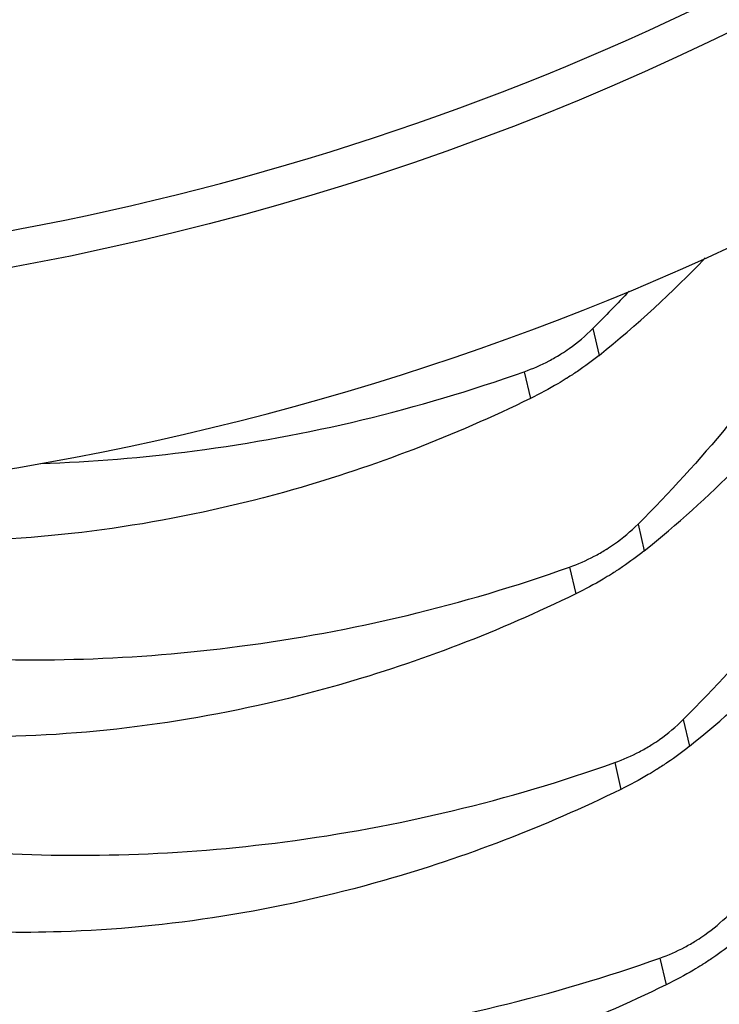
# Model space of a CAD drawing. Units: millimetres. Extents: x 33804 to 40104, y 41450 to 45905.
# Drawn here: x 38967 to 38972, y 42433 to 42440 of the extents above; entities that cross this region are included whole.
import ezdxf

# ---------------------------------------------------------------- set-up
doc = ezdxf.new("R2010")
doc.units = ezdxf.units.MM
doc.layers.add('Visible', color=7, linetype='Continuous', lineweight=35, true_color=0x22346e)

msp = doc.modelspace()

# ---------------------------------------------------------------- linework, layer by layer
at = {"layer": 'Visible', "color": 159, "lineweight": 25, "true_color": 0x22346e, "extrusion": (-0.5265611751766999, 0.6253931804353431, -0.5758617009851403)}
for p, q in [((38970.91922892744, 42437.91158157256, -30.97431002375646), (38970.96516023696, 42437.71301608814, -31.23196442375647)), ((38970.40986865459, 42437.59177269271, -30.85588442375646), (38970.45581349093, 42437.39320604777, -31.11353882375644)), ((38971.25480805922, 42436.46092436967, -32.85660122375647), (38971.3007393688, 42436.26235888525, -33.11424602375645)), ((38970.74545513009, 42436.14112167294, -32.73816602375645), (38970.79139262272, 42435.94254884488, -32.99582042375646)), ((38971.59039453472, 42435.01027334989, -34.73888282375644), (38971.63632584424, 42434.81170786548, -34.99652762375644)), ((38971.08104160553, 42434.69047065316, -34.62044762375643), (38971.12697909816, 42434.4918978251, -34.87810202375648)), ((38971.41662073732, 42433.23981345027, -36.50273882375645), (38971.46255823001, 42433.04124062221, -36.76038362375643))]:
    msp.add_line(p, q, dxfattribs=at)
at = {"layer": 'Visible', "color": 159, "lineweight": 25, "true_color": 0x22346e, "extrusion": (-0.1398266977795804, 0.6044389987410062, 0.7842843817066791)}
for centre, radius, start, end in [((-47529.79317294929, -25564.62757885059, 20191.89743068561), 16.12800000000003, 332.1873660002764, 207.812633997634), ((-47529.79317294935, -25564.62757885064, 20189.33231068555), 16.32000000000009, 359.9999999991367, 179.9999999991366)]:
    msp.add_arc(centre, radius, start, end, dxfattribs=at)
at = {"layer": 'Visible', "color": 159, "lineweight": 25, "true_color": 0x22346e, "extrusion": (0.1398266977795802, -0.6044389987410062, -0.7842843817066791)}
msp.add_arc((47529.79317295065, -25564.62757885075, -20191.70543068551), 16.32000000000009, 8.63370965825966e-10, 180.0000000008634, dxfattribs=at)
at = {"layer": 'Visible', "color": 159, "lineweight": 25, "true_color": 0x22346e}
for points, knots in [([(38971.63632631421, 42434.81170748352, -34.9965275243715), (38972.12506915533, 42435.2044818139, -35.25081451365445), (38972.55708118799, 42435.64137264281, -35.53957130445679), (38973.36386644779, 42436.68221468587, -36.23789594378513), (38973.70495859763, 42437.29662830731, -36.65638085275464), (38974.10776306959, 42438.41456564547, -37.42762667249816), (38974.21829495599, 42438.90275235043, -37.7685977320366), (38974.27826452759, 42439.53801565569, -38.21043726862744), (38974.28637633813, 42439.679160643, -38.30854859548312), (38974.28930641644, 42439.82040391697, -38.40668448255065)], [-0.7665760430284935, -0.7665760430284935, -0.7665760430284935, -0.7665760430284935, -0.6604697822224735, -0.6604697822224735, -0.5328174767001084, -0.5328174767001084, -0.4383116323925353, -0.4383116323925353, -0.4113879605410599, -0.4113879605410599, -0.4113879605410599, -0.4113879605410599]), ([(38974.07559396073, 42439.68399120527, -37.05165300475973), (38974.02025922263, 42439.29643646413, -36.8069346731242), (38973.92948044607, 42438.90772126895, -36.5729229272013), (38973.5822330653, 42437.83324190672, -35.96336309278166), (38973.25432094265, 42437.15895701395, -35.62107794225639), (38972.47816491078, 42435.98490416416, -35.0946376012017), (38972.0617928702, 42435.4786279411, -34.89528684193692), (38971.59039130682, 42435.01027406878, -34.73887923916089)], [-0.3071952924204581, -0.3071952924204581, -0.3071952924204581, -0.3071952924204581, -0.2348006877227415, -0.2348006877227415, -0.1066681700935333, -0.1066681700935333, -1.0000000361e-06, -1.0000000361e-06, -1.0000000361e-06, -1.0000000361e-06]), ([(38971.30074223955, 42436.26236108051, -33.11424500827025), (38971.78948508055, 42436.65513541079, -33.36853199749643), (38972.22149711309, 42437.09202623959, -33.65728878822893), (38973.02828237289, 42438.13286828253, -34.35561342746558), (38973.36937452285, 42438.74728190399, -34.77409833644819), (38973.60164137944, 42439.39191176659, -35.21881743638268), (38973.60245498884, 42439.39417394947, -35.22037817214778), (38973.60326722203, 42439.39643641708, -35.2219391982759)], [-0.7665760431305177, -0.7665760431305177, -0.7665760431305177, -0.7665760431305177, -0.6604697823204749, -0.6604697823204749, -0.5328174767599434, -0.5328174767599434, -0.5323679891759932, -0.5323679891759932, -0.5323679891759932, -0.5323679891759932]), ([(38973.14289189604, 42439.13371520601, -34.01587660895792), (38972.96170769204, 42438.73667268042, -33.80967373110511), (38972.74509295131, 42438.34694804239, -33.62101863887992), (38972.14258082552, 42437.43555774826, -33.21235508003201), (38971.72620878954, 42436.9292815321, -33.01300432385369), (38971.25480723209, 42436.46092766575, -32.85659672306838)], [-0.1822706114177456, -0.1822706114177456, -0.1822706114177456, -0.1822706114177456, -0.1066681687338004, -0.1066681687338004, -1.0000000356e-06, -1.0000000356e-06, -1.0000000356e-06, -1.0000000356e-06]), ([(38970.4098734037, 42437.5917725117, -30.85588717343676), (38970.47333530654, 42437.61434166565, -30.86586278712102), (38970.53489508698, 42437.64136264087, -30.87696789689407), (38970.62268272144, 42437.68774710912, -30.89499788824659), (38970.65065611506, 42437.70380677483, -30.90110029030807), (38970.67899858856, 42437.72142857449, -30.90765922228643), (38970.67998955472, 42437.72204645546, -30.90788903667462), (38970.68132261993, 42437.72288000095, -30.90819884434936), (38970.68166545589, 42437.72309458166, -30.90827857888843), (38970.682233609, 42437.72345053728, -30.90841081341682), (38970.6824589833, 42437.72359182844, -30.90846329341629), (38970.6828996664, 42437.72386827878, -30.90856595920962), (38970.68311465779, 42437.72400323106, -30.90861606863227), (38970.68362215281, 42437.72432198778, -30.90873440720942), (38970.68391444636, 42437.72450573113, -30.9088026067916), (38970.68487316641, 42437.7251089139, -30.9090264387622), (38970.6855392858, 42437.72552880875, -30.90918217626503), (38970.705603243, 42437.73820053376, -30.91387969223328), (38970.72467052264, 42437.75092530953, -30.91852989325311), (38970.80624552121, 42437.80838158142, -30.93924405323091), (38970.86500204602, 42437.85771070004, -30.95632403767422), (38970.91922315749, 42437.91158126272, -30.97431420697143)], [1.0000001807e-06, 1.0000001807e-06, 1.0000001807e-06, 1.0000001807e-06, 0.0106401175305327, 0.0106401175305327, 0.0157686023637023, 0.0157686023637023, 0.0159545736687219, 0.0159545736687219, 0.0160189858563033, 0.0160189858563033, 0.0160613499071483, 0.0160613499071483, 0.0161018379473093, 0.0161018379473093, 0.0161568627955926, 0.0161568627955926, 0.0162823662869769, 0.0162823662869769, 0.0199392935350208, 0.0199392935350208, 0.0322160620575261, 0.0322160620575261, 0.0322160620575261, 0.0322160620575261]), ([(38970.96515816488, 42437.71301467749, -31.23196249217767), (38970.91419831172, 42437.67206119365, -31.20544869677441), (38970.86026883507, 42437.63228824773, -31.18320902214226), (38970.77940312357, 42437.5774899469, -31.15774419670092), (38970.75460225515, 42437.56128287607, -31.15091062100878), (38970.72842141686, 42437.54478269388, -31.14469023254541), (38970.72745435164, 42437.54417405884, -31.14446184709713), (38970.72614718394, 42437.54335251923, -31.14415500827062), (38970.72580759952, 42437.54313919851, -31.14407546569022), (38970.72524330756, 42437.54278489363, -31.14394357106544), (38970.72501864095, 42437.54264387654, -31.14389113298429), (38970.72458065362, 42437.54236905263, -31.14378904983795), (38970.72436768821, 42437.54223546395, -31.1437394803278), (38970.72386161404, 42437.54191811049, -31.14362184681708), (38970.72356865989, 42437.54173447882, -31.14355387845757), (38970.72260612427, 42437.54113138677, -31.1433309769306), (38970.721936318, 42437.54071210881, -31.1431765269318), (38970.70096311715, 42437.52759604129, -31.13836104617558), (38970.68040967811, 42437.51510919036, -31.13424913776151), (38970.59359343289, 42437.46387051367, -31.11937868981808), (38970.52544159695, 42437.42724487646, -31.11367281003517), (38970.45580841115, 42437.39320592646, -31.11353545863862)], [1.0000001822e-06, 1.0000001822e-06, 1.0000001822e-06, 1.0000001822e-06, 0.0110241906326205, 0.0110241906326205, 0.015774259697316, 0.015774259697316, 0.0159563309537966, 0.0159563309537966, 0.0160202124885935, 0.0160202124885935, 0.0160624610672482, 0.0160624610672482, 0.0161025644176478, 0.0161025644176478, 0.0161576664372501, 0.0161576664372501, 0.0162835751102262, 0.0162835751102262, 0.0200985238114552, 0.0200985238114552, 0.0322183054593433, 0.0322183054593433, 0.0322183054593433, 0.0322183054593433]), ([(38966.81852524573, 42436.9105982784, -30.86309876186027), (38967.19779453272, 42436.92323946614, -30.80514169598217), (38967.57915086896, 42436.95452063488, -30.76481734443122), (38968.79672286534, 42437.11382220116, -30.69354551726906), (38969.62211537638, 42437.31161967194, -30.73205903128732), (38970.4098734037, 42437.5917725117, -30.85588717343676)], [0.5736013270838173, 0.5736013270838173, 0.5736013270838173, 0.5736013270838173, 0.633932403475455, 0.633932403475455, 0.7664438233243838, 0.7664438233243838, 0.7664438233243838, 0.7664438233243838]), ([(38970.45580841115, 42437.39320592646, -31.11353545863862), (38969.888378075, 42437.1158276553, -31.1124162021796), (38969.29813340344, 42436.88882192883, -31.15086033767915), (38967.90343162316, 42436.49104426905, -31.32883233255461), (38967.09648280157, 42436.36212893567, -31.49542692773439), (38965.6999438878, 42436.31731318744, -31.89052216227182), (38965.11188832708, 42436.35704063907, -32.09059412206884), (38964.31755563783, 42436.49082072297, -32.41340023423589), (38964.09535401632, 42436.53763952346, -32.50979972770919), (38963.86166587254, 42436.59715595684, -32.61779016108093), (38963.84608601002, 42436.60117389705, -32.62502198105693), (38963.83052817118, 42436.60523625185, -32.63227576721155)], [1.0000000357e-06, 1.0000000357e-06, 1.0000000357e-06, 1.0000000357e-06, 0.0986883302678966, 0.0986883302678966, 0.2283209905182948, 0.2283209905182948, 0.325596269531132, 0.325596269531132, 0.3642088543793708, 0.3642088543793708, 0.3669711567224043, 0.3669711567224043, 0.3669711567224043, 0.3669711567224043]), ([(38971.12697656048, 42434.49189873249, -34.87810049083245), (38970.55954622434, 42434.21452046134, -34.87698123436903), (38969.96930155277, 42433.98751473487, -34.91542536987299), (38968.57459977249, 42433.5897370751, -35.0933973647484), (38967.7676509509, 42433.46082174173, -35.25999195993253), (38966.37111203713, 42433.41600599347, -35.65508719445688), (38965.78305647642, 42433.4557334451, -35.85515915426267), (38964.98872378716, 42433.58951352901, -36.17796526642532), (38964.76652216571, 42433.63633232952, -36.27436475989856), (38964.45816922703, 42433.71486462828, -36.41685879890032), (38964.3686327289, 42433.7393421692, -36.45931121736253), (38964.26840681329, 42433.76865117167, -36.50805501316253), (38964.25695628978, 42433.77202807794, -36.51364206735784), (38964.23981192001, 42433.77712687941, -36.52203467453846), (38964.23411252481, 42433.77882900029, -36.5248292237044), (38964.22390932011, 42433.78188887833, -36.5298402210702), (38964.21940429191, 42433.78324435263, -36.53205557568481), (38964.20986800783, 42433.78612304966, -36.53675108631768), (38964.20483726778, 42433.78764722631, -36.53923169870876), (38964.19146133398, 42433.79171456336, -36.54583671962509), (38964.18312068286, 42433.79426611524, -36.54996513979462), (38964.14454748508, 42433.8061373985, -36.56910340564981), (38964.11440241328, 42433.8156171736, -36.58418947345535), (38963.8954005811, 42433.88596719487, -36.69473463887738), (38963.71034001399, 42433.95347046694, -36.79329547481947), (38963.07194056662, 42434.21547962786, -37.15180846376796), (38962.64345810973, 42434.44549472206, -37.42680585710231), (38961.69759105824, 42435.09297951117, -38.12184635392668), (38961.2192260657, 42435.54617717909, -38.5508692661232), (38960.64333954276, 42436.29941116615, -39.2093967283964), (38960.4780710745, 42436.55497792245, -39.42498272817797), (38960.33450262921, 42436.82096001322, -39.64201157056272)], [1.0000000356e-06, 1.0000000356e-06, 1.0000000356e-06, 1.0000000356e-06, 0.0986883302678966, 0.0986883302678966, 0.2283209905182951, 0.2283209905182951, 0.3255962695311322, 0.3255962695311322, 0.36420885437937, 0.36420885437937, 0.3801906868793921, 0.3801906868793921, 0.3822542806446733, 0.3822542806446733, 0.3832839564146991, 0.3832839564146991, 0.3840986912901105, 0.3840986912901105, 0.3850093825150787, 0.3850093825150787, 0.3865213165492161, 0.3865213165492161, 0.3920076644532322, 0.3920076644532322, 0.4265069853620647, 0.4265069853620647, 0.5138483551760649, 0.5138483551760649, 0.6365379776602753, 0.6365379776602753, 0.6951214069665507, 0.6951214069665507, 0.6951214069665507, 0.6951214069665507]), ([(38960.49443703159, 42436.79683224593, -38.77408201681141), (38960.82051109351, 42436.34416418104, -38.24454067269438), (38961.23632489346, 42435.93026888186, -37.74292871928236), (38962.13784217535, 42435.27098178726, -36.89980460518609), (38962.59397478399, 42435.01135203255, -36.54829647995834), (38963.30015342319, 42434.70234335462, -36.1004491714736), (38963.5144612428, 42434.61893301446, -35.97528416716858), (38963.82491523525, 42434.51219372483, -35.80869934195692), (38963.9157098362, 42434.48258658872, -35.76166308876896), (38964.01895905318, 42434.4507077183, -35.71005164468414), (38964.03044368056, 42434.44718635428, -35.7043365800161), (38964.04764465822, 42434.44194896799, -35.69581541454872), (38964.05335426217, 42434.44021651944, -35.69299326627269), (38964.06357108863, 42434.43712725718, -35.68795460856973), (38964.0680769039, 42434.43576857815, -35.68573639392753), (38964.07760865541, 42434.43290229646, -35.6810522141085), (38964.08263514374, 42434.43139543225, -35.67858692689668), (38964.09597841589, 42434.4274076403, -35.67205552601708), (38964.10430010859, 42434.42493328491, -35.66799544865543), (38964.14248390225, 42434.41363786051, -35.64942689876379), (38964.17243702689, 42434.40493978638, -35.63503158084831), (38964.38904789844, 42434.34320615355, -35.53215698628523), (38964.57927413107, 42434.29521628886, -35.44835568005114), (38965.27332229665, 42434.14200326027, -35.16572269214711), (38965.79380679407, 42434.06671444802, -34.99694725704802), (38967.0823227065, 42433.97716120059, -34.67198941084975), (38967.85768150762, 42434.00184256203, -34.55236583784472), (38969.46789079471, 42434.21251495454, -34.458110539278), (38970.29328342041, 42434.41031244054, -34.49662404693122), (38971.08104155303, 42434.69046531774, -34.62045220562622)], [0.1037252978700262, 0.1037252978700262, 0.1037252978700262, 0.1037252978700262, 0.2240370019686487, 0.2240370019686487, 0.3224980710133358, 0.3224980710133358, 0.3634107823363079, 0.3634107823363079, 0.38005251658234, 0.38005251658234, 0.382132648922226, 0.382132648922226, 0.3831639185697909, 0.3831639185697909, 0.3839768166745334, 0.3839768166745334, 0.384882675179808, 0.384882675179808, 0.3863801434643102, 0.3863801434643102, 0.3917473918722374, 0.3917473918722374, 0.4250687256048788, 0.4250687256048788, 0.5112565003995555, 0.5112565003995555, 0.6336239391708122, 0.6336239391708122, 0.7659724669398532, 0.7659724669398532, 0.7659724669398532, 0.7659724669398532]), ([(38970.79139248581, 42435.94255232948, -32.99581797473992), (38970.22396214996, 42435.66517405844, -32.99469871827645), (38969.63371747863, 42435.43816833205, -33.03314285374553), (38968.23901569858, 42435.04039067223, -33.21111484851176), (38967.43206687694, 42434.91147533878, -33.37770944367412), (38966.03552796305, 42434.86665959043, -33.77280467818099), (38965.44747240221, 42434.90638704204, -33.97287663798674), (38964.65313971278, 42435.04016712592, -34.29568275020178), (38964.43093809122, 42435.08698592644, -34.39208224371878), (38964.12258515242, 42435.16551822525, -34.53457628277287), (38964.03304865424, 42435.18999576619, -34.57702870125257), (38963.93282273863, 42435.21930476864, -34.62577249706123), (38963.92137221512, 42435.22268167491, -34.63135955126094), (38963.90422784534, 42435.22778047638, -34.6397521584372), (38963.89852845008, 42435.22948259726, -34.64254670760755), (38963.88832524544, 42435.23254247531, -34.64755770496895), (38963.88382021725, 42435.23389794962, -34.64977305958791), (38963.87428393317, 42435.23677664664, -34.65446857022953), (38963.86925319312, 42435.23830082329, -34.65694918261187), (38963.85587725931, 42435.24236816035, -34.66355420353251), (38963.84753660826, 42435.24491971223, -34.667682623689), (38963.80896341041, 42435.25679099549, -34.68682088955292), (38963.77881833856, 42435.26627077058, -34.70190695734972), (38963.55981650649, 42435.33662079182, -34.81245212275434), (38963.3747559395, 42435.40412406388, -34.9110129586571), (38962.73635649213, 42435.66613322474, -35.26952594754884), (38962.30787403529, 42435.89614831891, -35.54452334086568), (38961.67248433994, 42436.33109862424, -36.01141936900717), (38961.44466628725, 42436.51118003875, -36.19369973602193), (38961.23229422732, 42436.70410534224, -36.37986463270398)], [1.0000000356e-06, 1.0000000356e-06, 1.0000000356e-06, 1.0000000356e-06, 0.0986883302246216, 0.0986883302246216, 0.2283209904830242, 0.2283209904830242, 0.3255962695076214, 0.3255962695076214, 0.3642088543737123, 0.3642088543737123, 0.3801906868789591, 0.3801906868789591, 0.3822542806442801, 0.3822542806442801, 0.3832839564139816, 0.3832839564139816, 0.3840986912891274, 0.3840986912891274, 0.3850093825143354, 0.3850093825143354, 0.3865213165488966, 0.3865213165488966, 0.3920076644532242, 0.3920076644532242, 0.4265069853601987, 0.4265069853601987, 0.5138483551861598, 0.5138483551861598, 0.5675960824199283, 0.5675960824199283, 0.5675960824199283, 0.5675960824199283]), ([(38961.97512974383, 42436.64015011231, -34.90160322702768), (38962.22210066454, 42436.49599996272, -34.70780697798808), (38962.48323755749, 42436.36361743988, -34.52341963836125), (38962.96456960912, 42436.15299684887, -34.21816650183509), (38963.17887734316, 42436.06958654879, -34.09300155457066), (38963.48933121833, 42435.96284730294, -33.92641679591225), (38963.5801257925, 42435.93324017608, -33.87938055714375), (38963.68337191021, 42435.90136226264, -33.82777066235762), (38963.69485806467, 42435.89784040953, -33.82205482535832), (38963.71206678593, 42435.89260066546, -33.81352982381259), (38963.71777329451, 42435.89086917695, -33.81070921788096), (38963.72798701478, 42435.8877808539, -33.805672092045), (38963.73249283005, 42435.88642217487, -33.80345387741585), (38963.74202458168, 42435.88355589317, -33.79876969756633), (38963.74705107012, 42435.88204902893, -33.79630441030213), (38963.76039434274, 42435.87806123685, -33.78977300918677), (38963.76871603585, 42435.87558688132, -33.78571293163736), (38963.80689983387, 42435.86429145565, -33.76714437963282), (38963.83685296253, 42435.85559338037, -33.75274905981391), (38964.0534638789, 42435.79385973512, -33.64987444433109), (38964.24369015402, 42435.74586986137, -33.56607312113238), (38964.93773840138, 42435.59265682518, -33.2834401109595), (38965.45822293902, 42435.51736801708, -33.11466467335894), (38966.7467389185, 42435.42781479561, -32.78970683979031), (38967.52209774507, 42435.45249617779, -32.67008328216947), (38969.13230693989, 42435.66316860414, -32.57582803335725), (38969.95769945098, 42435.86096607494, -32.61434154737117), (38970.74545747836, 42436.14111891473, -32.73816968952933)], [0.2684134863002279, 0.2684134863002279, 0.2684134863002279, 0.2684134863002279, 0.3224980938457473, 0.3224980938457473, 0.3634107880858754, 0.3634107880858754, 0.3800525174045423, 0.3800525174045423, 0.3821320927317153, 0.3821320927317153, 0.3831640704258321, 0.3831640704258321, 0.3839779691347363, 0.3839779691347363, 0.3848849426893335, 0.3848849426893335, 0.3863842542989469, 0.3863842542989469, 0.3917581100399018, 0.3917581100399018, 0.4251204667256569, 0.4251204667256569, 0.5114143370837952, 0.5114143370837952, 0.6339324033176231, 0.6339324033176231, 0.7664438230965679, 0.7664438230965679, 0.7664438230965679, 0.7664438230965679]), ([(38960.19580683977, 42436.59005539038, -42.06827514916121), (38960.32142988345, 42436.19925886862, -41.63752692202002), (38960.50523163468, 42435.82354825411, -41.21200958091403), (38961.08240876856, 42434.96790273554, -40.21678746022266), (38961.52759976985, 42434.51201891033, -39.66665037268726), (38962.47342662184, 42433.82032796361, -38.78208681949076), (38962.92955921931, 42433.56069825046, -38.4305787390539), (38963.63573775862, 42433.25168965485, -37.9827315339372), (38963.85004549261, 42433.16827935479, -37.85756658671203), (38964.16049936772, 42433.06154010898, -37.69098182808857), (38964.2512939419, 42433.03193298213, -37.64394558932881), (38964.35454005955, 42433.00005506869, -37.59233569454705), (38964.366026214, 42432.99653321558, -37.58661985755215), (38964.38323493526, 42432.99129347149, -37.57809485599763), (38964.38894144385, 42432.989561983, -37.57527425007038), (38964.39915516417, 42432.98647365995, -37.57023712423874), (38964.40366097944, 42432.98511498093, -37.56801890960969), (38964.41319273101, 42432.98224869921, -37.56333472975575), (38964.41821921946, 42432.98074183497, -37.56086944249591), (38964.43156249207, 42432.97675404288, -37.5543380413805), (38964.43988418518, 42432.97427968735, -37.55027796382683), (38964.4780679832, 42432.96298426169, -37.53170941182225), (38964.50802111186, 42432.95428618641, -37.51731409200337), (38964.72463202829, 42432.89255254114, -37.41443947650741), (38964.91485830341, 42432.8445626674, -37.33063815329996), (38965.60890655083, 42432.69134963121, -37.048005143114), (38966.12939108847, 42432.61606082311, -36.8792297055178), (38967.41790706801, 42432.52650760166, -36.55427187194918), (38968.19326589457, 42432.55118898383, -36.43464831433707), (38969.8034750894, 42432.76186141023, -36.34039306555542), (38970.62886760038, 42432.959658881, -36.37890657957804), (38971.41662562769, 42433.23981172077, -36.50273472172312)], [1.0000000268e-06, 1.0000000268e-06, 1.0000000268e-06, 1.0000000268e-06, 0.0929726572365207, 0.0929726572365207, 0.2240370323166623, 0.2240370323166623, 0.3224980938586662, 0.3224980938586662, 0.3634107880891356, 0.3634107880891356, 0.3800525174050146, 0.3800525174050146, 0.3821320927318377, 0.3821320927318377, 0.383164070426289, 0.383164070426289, 0.3839779691354701, 0.3839779691354701, 0.3848849426902877, 0.3848849426902877, 0.3863842543005842, 0.3863842543005842, 0.391758110044711, 0.391758110044711, 0.4251204667514288, 0.4251204667514288, 0.51141433715729, 0.51141433715729, 0.6339324034565504, 0.6339324034565504, 0.7664438232954042, 0.7664438232954042, 0.7664438232954042, 0.7664438232954042]), ([(38970.74545747836, 42436.14111891473, -32.73816968952933), (38970.8089193812, 42436.16368806869, -32.74814530321791), (38970.87047916165, 42436.1907090439, -32.75925041299529), (38970.95826679611, 42436.23709351214, -32.77728040434349), (38970.98624018973, 42436.25315317784, -32.78338280640064), (38971.01458266322, 42436.27077497751, -32.789941738379), (38971.01557362944, 42436.27139285849, -32.79017155277151), (38971.0169066946, 42436.27222640397, -32.79048136044193), (38971.01724953056, 42436.27244098468, -32.7905610949897), (38971.01781768366, 42436.2727969403, -32.79069332951376), (38971.01804305796, 42436.27293823145, -32.79074580951314), (38971.01848374101, 42436.27321468181, -32.7908484753022), (38971.01869873246, 42436.27334963406, -32.79089858473348), (38971.01920622753, 42436.27366839081, -32.79101692331068), (38971.01949852103, 42436.27385213416, -32.79108512288849), (38971.02045724107, 42436.27445531691, -32.79130895485913), (38971.02112336046, 42436.2748752118, -32.79146469235756), (38971.04118731766, 42436.28754693679, -32.79616220833022), (38971.06025459725, 42436.30027171254, -32.80081240935004), (38971.14182959581, 42436.35772798445, -32.82152656932784), (38971.20058612074, 42436.40705710305, -32.8386065537667), (38971.25480723209, 42436.46092766575, -32.85659672306838)], [1.0000001807e-06, 1.0000001807e-06, 1.0000001807e-06, 1.0000001807e-06, 0.0106401175305648, 0.0106401175305648, 0.015768602363719, 0.015768602363719, 0.0159545736686828, 0.0159545736686828, 0.016018985856208, 0.016018985856208, 0.0160613499067562, 0.0160613499067562, 0.0161018379455921, 0.0161018379455921, 0.0161568627924907, 0.0161568627924907, 0.0162823662841289, 0.0162823662841289, 0.0199392935297186, 0.0199392935297186, 0.0322160620439648, 0.0322160620439648, 0.0322160620439648, 0.0322160620439648]), ([(38971.46256063515, 42433.04124513552, -36.7603830069293), (38970.89513052211, 42432.76386697341, -36.75926375090248), (38970.30488609095, 42432.53686131612, -36.7977078557164), (38968.91018452364, 42432.13908361061, -36.97567975655733), (38968.10323565852, 42432.01016821519, -37.14227432697125), (38966.70669662443, 42431.96535237533, -37.53736954301175), (38966.11864099142, 42432.00507979972, -37.73744150811298), (38965.32430813272, 42432.13885987618, -38.06024766579549), (38965.10210641616, 42432.18567869027, -38.15664719637616), (38964.79375335845, 42432.26421101581, -38.29914128809659), (38964.70421683355, 42432.28868856352, -38.341593718909), (38964.60398803043, 42432.3179984103, -38.39033891897897), (38964.59253894395, 42432.32137490798, -38.39592528874391), (38964.57540171946, 42432.32647158439, -38.40431439809512), (38964.56969945648, 42432.3281745465, -38.40711033666202), (38964.55949339565, 42432.3312352811, -38.4121227367305), (38964.55498836745, 42432.3325907554, -38.41433809134951), (38964.54545208349, 42432.33546945241, -38.41903360195178), (38964.54042134344, 42432.33699362902, -38.42151421429489), (38964.52704541016, 42432.34106096593, -38.428119234958), (38964.51870475951, 42432.34361251767, -38.43224765492241), (38964.48013156626, 42432.35548379951, -38.45138591849867), (38964.4499864986, 42432.36496357327, -38.46647198420442), (38964.23098471449, 42432.43531357859, -38.57701712504831), (38964.04592418959, 42432.50281683295, -38.67557793703207), (38963.4075248095, 42432.76482595073, -39.03409087834342), (38962.97904237473, 42432.99484101689, -39.30908824727852), (38962.03317533855, 42433.64232574238, -40.00412869935144), (38961.55481033845, 42434.09552337691, -40.43315159209496), (38960.75093934088, 42435.14695081689, -41.35237971028441), (38960.44003585281, 42435.748663271, -41.83958768961934), (38960.24174184722, 42436.39148880513, -42.32592343436303)], [1.0000000366e-06, 1.0000000366e-06, 1.0000000366e-06, 1.0000000366e-06, 0.09868829146686801, 0.09868829146686801, 0.2283209589023168, 0.2283209589023168, 0.3255962484609012, 0.3255962484609012, 0.3642088493143238, 0.3642088493143238, 0.3801906865248407, 0.3801906865248407, 0.3822547954350447, 0.3822547954350447, 0.3832838242039309, 0.3832838242039309, 0.3840976390833764, 0.3840976390833764, 0.3850073019392378, 0.3850073019392378, 0.386517528623794, 0.386517528623794, 0.391997680588383, 0.391997680588383, 0.4264580368145853, 0.4264580368145853, 0.5137007744736192, 0.5137007744736192, 0.6362518520381489, 0.6362518520381489, 0.766451248078535, 0.766451248078535, 0.766451248078535, 0.766451248078535]), ([(38971.30074223955, 42436.26236108051, -33.11424500827025), (38971.24978238638, 42436.22140759667, -33.0877312128713), (38971.19585290973, 42436.18163465075, -33.06549153823916), (38971.11498719823, 42436.12683634993, -33.04002671279345), (38971.09018632982, 42436.11062927909, -33.03319313710571), (38971.06400549153, 42436.0941290969, -33.02697274864663), (38971.06303842631, 42436.09352046187, -33.02674436318966), (38971.06173125861, 42436.09269892224, -33.02643752437183), (38971.06139167413, 42436.09248560153, -33.02635798178275), (38971.06082738223, 42436.09213129665, -33.02622608716237), (38971.06060271562, 42436.09199027955, -33.02617364908555), (38971.06016472835, 42436.09171545567, -33.02607156593922), (38971.05995176287, 42436.09158186698, -33.02602199642469), (38971.0594456887, 42436.09126451352, -33.02590436291402), (38971.05915273455, 42436.09108088184, -33.02583639455014), (38971.05819019894, 42436.0904777898, -33.02561349303187), (38971.05752039267, 42436.09005851183, -33.02545904302865), (38971.03654719182, 42436.07694244432, -33.02064356226811), (38971.01599375278, 42436.06445559339, -33.01653165385405), (38970.92917750755, 42436.0132169167, -33.00166120591065), (38970.86102567162, 42435.97659127948, -32.99595532612774), (38970.79139248581, 42435.94255232948, -32.99581797473992)], [1.0000001813e-06, 1.0000001813e-06, 1.0000001813e-06, 1.0000001813e-06, 0.0110241906326103, 0.0110241906326103, 0.0157742596973079, 0.0157742596973079, 0.015956330953789, 0.015956330953789, 0.0160202124885861, 0.0160202124885861, 0.0160624610672408, 0.0160624610672408, 0.0161025644165846, 0.0161025644165846, 0.0161576664343953, 0.0161576664343953, 0.0162835751050366, 0.0162835751050366, 0.0200985237355215, 0.0200985237355215, 0.0322183051586605, 0.0322183051586605, 0.0322183051586605, 0.0322183051586605]), ([(38960.53139091443, 42435.1394017934, -43.9505576652537), (38960.65701395812, 42434.74860527165, -43.51980943811691), (38960.84081570935, 42434.37289465713, -43.09429209700656), (38961.41799284323, 42433.51724913855, -42.09906997631956), (38961.86318384451, 42433.06136531334, -41.54893288878419), (38962.80901069651, 42432.36967436663, -40.66436933559207), (38963.26514329397, 42432.11004465349, -40.31286125514643), (38963.97132183329, 42431.80103605787, -39.86501405003845), (38964.18562956728, 42431.71762575782, -39.7398491028046), (38964.49608344238, 42431.610886512, -39.5732643441811), (38964.5868780165, 42431.58127938514, -39.52622810543006), (38964.69012413421, 42431.5494014717, -39.47461821064394), (38964.70161028867, 42431.54587961861, -39.46890237364904), (38964.71881900998, 42431.54063987453, -39.46037737209885), (38964.72452551851, 42431.53890838601, -39.45755676616722), (38964.73473923883, 42431.53582006296, -39.45251964033564), (38964.73924505411, 42431.53446138395, -39.45030142570221), (38964.74877680573, 42431.53159510224, -39.44561724585259), (38964.75380329412, 42431.53008823799, -39.44315195858839), (38964.76714656674, 42431.5261004459, -39.4366205574774), (38964.77546825985, 42431.52362609038, -39.43256047992372), (38964.81365205787, 42431.51233066471, -39.41399192791472), (38964.84360518653, 42431.50363258943, -39.39959660809591), (38965.06021610295, 42431.44189894418, -39.29672199259994), (38965.25044237808, 42431.39390907043, -39.21292066939685), (38965.94449062549, 42431.24069603423, -38.93028765921089), (38966.46497516314, 42431.16540722614, -38.76151222161033), (38967.75349114268, 42431.07585400469, -38.43655438805044), (38968.52884996924, 42431.10053538685, -38.31693083043837), (38970.13905916401, 42431.31120781325, -38.22267558165231), (38970.96445167504, 42431.50900528403, -38.26118909567057), (38971.75220970236, 42431.78915812379, -38.38501723781559)], [1.0000000268e-06, 1.0000000268e-06, 1.0000000268e-06, 1.0000000268e-06, 0.0929726572365217, 0.0929726572365217, 0.2240370323166641, 0.2240370323166641, 0.3224980938586703, 0.3224980938586703, 0.3634107880891384, 0.3634107880891384, 0.3800525174050189, 0.3800525174050189, 0.382132092731882, 0.382132092731882, 0.3831640704261969, 0.3831640704261969, 0.3839779691354149, 0.3839779691354149, 0.3848849426903973, 0.3848849426903973, 0.3863842543008294, 0.3863842543008294, 0.3917581100452339, 0.3917581100452339, 0.4251204667537991, 0.4251204667537991, 0.5114143371644483, 0.5114143371644483, 0.6339324034705122, 0.6339324034705122, 0.7664438233167427, 0.7664438233167427, 0.7664438233167427, 0.7664438233167427]), ([(38971.08104155303, 42434.69046531774, -34.62045220562622), (38971.14450345587, 42434.71303447171, -34.63042781931044), (38971.20606323637, 42434.74005544691, -34.64153292908782), (38971.29385087077, 42434.78643991517, -34.65956292044034), (38971.32182426439, 42434.80249958086, -34.66566532250189), (38971.35016673789, 42434.82012138054, -34.67222425447589), (38971.35115770405, 42434.82073926152, -34.6724540688684), (38971.35249076926, 42434.82157280701, -34.67276387653882), (38971.35283360523, 42434.82178738769, -34.67284361108221), (38971.35340175839, 42434.82214334333, -34.67297584561065), (38971.35362713263, 42434.82228463448, -34.67302832560567), (38971.35406781573, 42434.82256108484, -34.67313099140341), (38971.35428280712, 42434.82269603709, -34.67318110082606), (38971.3547903022, 42434.82301479382, -34.67329943940321), (38971.35508259569, 42434.82319853717, -34.67336763898538), (38971.35604131574, 42434.82380171994, -34.67359147095166), (38971.35670743513, 42434.8242216148, -34.67374720845446), (38971.37677139239, 42434.83689333982, -34.67844472442275), (38971.39583867198, 42434.84961811557, -34.68309492544257), (38971.47741367054, 42434.90707438748, -34.70380908542906), (38971.53617019541, 42434.95640350607, -34.72088906986801), (38971.59039130682, 42435.01027406878, -34.73887923916089)], [1.0000001807e-06, 1.0000001807e-06, 1.0000001807e-06, 1.0000001807e-06, 0.0106401175305351, 0.0106401175305351, 0.0157686023637068, 0.0157686023637068, 0.0159545736686725, 0.0159545736686725, 0.0160189858561982, 0.0160189858561982, 0.0160613499072454, 0.0160613499072454, 0.0161018379475558, 0.0161018379475558, 0.0161568627959015, 0.0161568627959015, 0.016282366288173, 0.016282366288173, 0.0199392935522354, 0.0199392935522354, 0.0322160621285198, 0.0322160621285198, 0.0322160621285198, 0.0322160621285198]), ([(38971.79814470981, 42431.59059153854, -38.6426655230262), (38971.23071437355, 42431.31321326733, -38.64154626655841), (38970.64046970187, 42431.08620754081, -38.67999040207987), (38969.24576792147, 42430.68842988107, -38.85796239700767), (38968.43881909989, 42430.55951454773, -39.02455699220927), (38967.04228018623, 42430.51469879953, -39.41965222674666), (38966.45422462552, 42430.55442625119, -39.61972418654372), (38965.65989193638, 42430.68820633509, -39.94253029868455), (38965.43769031492, 42430.73502513557, -40.03892979214042), (38965.1293373763, 42430.81355743434, -40.18142383111162), (38965.03980087824, 42430.83803497526, -40.22387624956504), (38964.93957496263, 42430.86734397771, -40.27262004535196), (38964.92812443912, 42430.87072088398, -40.27820709955166), (38964.91098006934, 42430.87581968544, -40.28659970672784), (38964.90528067414, 42430.87752180632, -40.28939425589819), (38964.89507746944, 42430.88058168437, -40.29440525326399), (38964.89057244125, 42430.88193715868, -40.29662060787423), (38964.88103615723, 42430.88481585572, -40.3013161185158), (38964.87600541711, 42430.88634003235, -40.30379673090256), (38964.86262948331, 42430.89040736942, -40.31040175181883), (38964.8542888322, 42430.89295892129, -40.31453017197973), (38964.81571563441, 42430.90483020456, -40.33366843784356), (38964.78557056261, 42430.91430997966, -40.34875450564472), (38964.56656873037, 42430.98466000093, -40.45929967108869), (38964.38150816332, 42431.05216327302, -40.55786050703509), (38963.74310871589, 42431.31417243393, -40.91637349600978), (38963.314626259, 42431.54418752816, -41.19137088936154), (38962.36875920751, 42432.19167231728, -41.886411386199), (38961.89039421492, 42432.64486998524, -42.3154342984043), (38961.08652332387, 42433.69629739715, -43.23466236993018), (38960.7756198982, 42434.29800976897, -43.72187027754308), (38960.57732592188, 42434.94083520814, -44.20820595046435)], [1.0000000366e-06, 1.0000000366e-06, 1.0000000366e-06, 1.0000000366e-06, 0.09868833028957, 0.09868833028957, 0.2283209905359472, 0.2283209905359472, 0.3255962695428889, 0.3255962695428889, 0.3642088543821908, 0.3642088543821908, 0.3801906868795729, 0.3801906868795729, 0.3822542806447133, 0.3822542806447133, 0.3832839564146904, 0.3832839564146904, 0.3840986912904421, 0.3840986912904421, 0.3850093825161172, 0.3850093825161172, 0.386521316551332, 0.386521316551332, 0.3920076644591494, 0.3920076644591494, 0.4265069853934836, 0.4265069853934836, 0.5138483552651538, 0.5138483552651538, 0.6365379778279225, 0.6365379778279225, 0.7668845420091726, 0.7668845420091726, 0.7668845420091726, 0.7668845420091726]), ([(38971.63632631421, 42434.81170748352, -34.9965275243715), (38971.58536646105, 42434.77075399971, -34.9700137289682), (38971.53143698446, 42434.73098105378, -34.94777405433605), (38971.4505712729, 42434.67618275295, -34.92230922889475), (38971.42577040449, 42434.65997568213, -34.9154756531982), (38971.39958956619, 42434.64347549991, -34.90925526473916), (38971.39862250097, 42434.6428668649, -34.90902687928656), (38971.39731533328, 42434.64204532527, -34.9087200404644), (38971.39697574885, 42434.64183200456, -34.90864049787969), (38971.39641145695, 42434.64147769966, -34.90850860325926), (38971.39618679028, 42434.64133668258, -34.90845616517808), (38971.39574880296, 42434.64106185867, -34.90835408203169), (38971.39553583754, 42434.64092827, -34.90830451251718), (38971.39502976337, 42434.64061091653, -34.90818687901087), (38971.39473680922, 42434.64042728487, -34.90811891065141), (38971.3937742736, 42434.63982419283, -34.90789600912439), (38971.39310446734, 42434.63940491486, -34.90774155912118), (38971.37213126649, 42434.62628884734, -34.90292607836936), (38971.35157782744, 42434.61380199642, -34.89881416995094), (38971.26476158222, 42434.56256331971, -34.88394372200754), (38971.19660974629, 42434.52593768249, -34.878237842229), (38971.12697656048, 42434.49189873249, -34.87810049083245)], [1.0000001813e-06, 1.0000001813e-06, 1.0000001813e-06, 1.0000001813e-06, 0.0110241906326125, 0.0110241906326125, 0.0157742596973093, 0.0157742596973093, 0.0159563309538511, 0.0159563309538511, 0.0160202124888702, 0.0160202124888702, 0.0160624610676197, 0.0160624610676197, 0.0161025644160082, 0.0161025644160082, 0.0161576664321442, 0.0161576664321442, 0.0162835750991113, 0.0162835750991113, 0.0200985236235718, 0.0200985236235718, 0.0322183047098653, 0.0322183047098653, 0.0322183047098653, 0.0322183047098653]), ([(38960.8669749891, 42433.68874819641, -45.83284018135063), (38960.99259803278, 42433.29795167475, -45.40209195430984), (38961.17639978396, 42432.92224106032, -44.97657461329554), (38961.75357691772, 42432.0665955418, -43.9813524926697), (38962.19876791901, 42431.61071171656, -43.43121540510811), (38963.14459477094, 42430.91902076978, -42.54665185185486), (38963.60072736841, 42430.65939105661, -42.19514377138739), (38964.30690590784, 42430.35038246097, -41.7472965662183), (38964.52121364183, 42430.26697216088, -41.62213161895387), (38964.83166751699, 42430.16023291503, -41.45554686029546), (38964.92246209123, 42430.13062578817, -41.40851062153133), (38965.02570820888, 42430.09874787473, -41.35690072674083), (38965.03719436334, 42430.09522602162, -41.35118488974594), (38965.05440308459, 42430.08998627755, -41.34265988819142), (38965.06010959318, 42430.08825478904, -41.3398392822598), (38965.0703233135, 42430.08516646599, -41.33480215642817), (38965.07482912877, 42430.08380778696, -41.33258394179474), (38965.08436088034, 42430.08094150526, -41.32789976194512), (38965.08938736879, 42430.079434641, -41.32543447468528), (38965.1027306414, 42430.07544684891, -41.3189030735743), (38965.11105233451, 42430.07297249341, -41.31484299602057), (38965.14923613254, 42430.06167706772, -41.29627444401603), (38965.17918926119, 42430.05297899245, -41.28187912420152), (38965.39580017762, 42429.9912453472, -41.1790045087143), (38965.58602645269, 42429.94325547344, -41.09520318551121), (38966.2800747001, 42429.79004243727, -40.81257017533399), (38966.80055923774, 42429.71475362915, -40.64379473773342), (38968.08907521723, 42429.6252004077, -40.31883690416916), (38968.86443404379, 42429.64988178988, -40.199213346544), (38970.47464323862, 42429.86055421625, -40.10495809774046), (38971.30003574965, 42430.05835168703, -40.14347161175874), (38972.08779377703, 42430.3385045268, -40.2672997539169)], [1.0000000268e-06, 1.0000000268e-06, 1.0000000268e-06, 1.0000000268e-06, 0.0929726572156058, 0.0929726572156058, 0.2240370322994238, 0.2240370322994238, 0.3224980938456976, 0.3224980938456976, 0.3634107880858945, 0.3634107880858945, 0.3800525174045662, 0.3800525174045662, 0.3821320927312843, 0.3821320927312843, 0.3831640704258609, 0.3831640704258609, 0.3839779691353833, 0.3839779691353833, 0.3848849426903931, 0.3848849426903931, 0.3863842543007603, 0.3863842543007603, 0.3917581100449579, 0.3917581100449579, 0.4251204667511069, 0.4251204667511069, 0.5114143371604138, 0.5114143371604138, 0.6339324034663228, 0.6339324034663228, 0.7664438233205783, 0.7664438233205783, 0.7664438233205783, 0.7664438233205783]), ([(38971.41662562769, 42433.23981172077, -36.50273472172312), (38971.48008753054, 42433.26238087472, -36.51271033540733), (38971.54164731098, 42433.28940184993, -36.52381544518471), (38971.62943494544, 42433.33578631818, -36.54184543653727), (38971.65740833906, 42433.35184598389, -36.54794783859879), (38971.68575081255, 42433.36946778355, -36.55450677056842), (38971.68674177877, 42433.37008566454, -36.55473658496093), (38971.68807484393, 42433.37091921003, -36.55504639263572), (38971.68841767989, 42433.37113379072, -36.55512612717911), (38971.688985833, 42433.37148974634, -36.55525836170318), (38971.6892112073, 42433.37163103751, -36.55531084170697), (38971.6896518904, 42433.37190748784, -36.55541350749598), (38971.68986688185, 42433.37204244012, -36.55546361691853), (38971.69037437686, 42433.37236119685, -36.55558195550446), (38971.69066667036, 42433.3725449402, -36.55565015508228), (38971.69162539041, 42433.37314812296, -36.55587398704851), (38971.6922915098, 42433.37356801783, -36.55602972455131), (38971.71235546705, 42433.38623974284, -36.56072724051964), (38971.73142274658, 42433.39896451859, -36.56537744153511), (38971.8129977452, 42433.4564207905, -36.58609160152159), (38971.87175427008, 42433.5057499091, -36.60317158596052), (38971.92597538148, 42433.55962047179, -36.62116175526216)], [1.0000001808e-06, 1.0000001808e-06, 1.0000001808e-06, 1.0000001808e-06, 0.0106401175305352, 0.0106401175305352, 0.015768602363707, 0.015768602363707, 0.0159545736686185, 0.0159545736686185, 0.0160189858562445, 0.0160189858562445, 0.0160613499073256, 0.0160613499073256, 0.0161018379461241, 0.0161018379461241, 0.0161568627924476, 0.0161568627924476, 0.0162823662836221, 0.0162823662836221, 0.0199392935157025, 0.0199392935157025, 0.0322160619845823, 0.0322160619845823, 0.0322160619845823, 0.0322160619845823]), ([(38972.13372878448, 42430.13993794156, -40.52494803911877), (38971.56629844822, 42429.86255967033, -40.52382878265971), (38970.97605377648, 42429.63555394382, -40.56227291817676), (38969.58135199608, 42429.23777628408, -40.74024491310456), (38968.77440317455, 42429.10886095075, -40.90683950831489), (38967.37786426084, 42429.06404520255, -41.30193474285234), (38966.78980870012, 42429.10377265421, -41.5020067026494), (38965.99547601098, 42429.2375527381, -41.82481281478586), (38965.77327438959, 42429.2843715386, -41.92121230823732), (38965.46492145097, 42429.36290383735, -42.06370634720851), (38965.3753849529, 42429.38738137829, -42.10615876566631), (38965.27515903729, 42429.41669038073, -42.15490256145321), (38965.26370851378, 42429.420067287, -42.16048961564856), (38965.24656414401, 42429.42516608847, -42.16888222282036), (38965.2408647488, 42429.42686820935, -42.17167677199076), (38965.2306615441, 42429.4299280874, -42.17668776935652), (38965.22615651591, 42429.43128356171, -42.17890312397112), (38965.21662023189, 42429.43416225873, -42.1835986346171), (38965.21158949178, 42429.43568643538, -42.18607924699508), (38965.19821355797, 42429.43975377244, -42.19268426791577), (38965.18987290692, 42429.44230532432, -42.19681268808094), (38965.15129970908, 42429.45417660758, -42.21595095394049), (38965.12115463722, 42429.46365638267, -42.23103702174603), (38964.90215280504, 42429.53400640394, -42.34158218718994), (38964.71709223799, 42429.60150967605, -42.44014302314066), (38964.0786927905, 42429.86351883696, -42.79865601211536), (38963.65021033367, 42430.09353393119, -43.07365340547157), (38962.70434328218, 42430.74101872033, -43.76869390231336), (38962.22597828959, 42431.19421638828, -44.19771681451866), (38961.42210739854, 42432.24564380019, -45.11694488604016), (38961.11120397286, 42432.84735617199, -45.60415279364865), (38960.91290999655, 42433.49018161117, -46.09048846655682)], [1.0000000357e-06, 1.0000000357e-06, 1.0000000357e-06, 1.0000000357e-06, 0.0986883302919566, 0.0986883302919566, 0.2283209905379262, 0.2283209905379262, 0.3255962695442397, 0.3255962695442397, 0.364208854382563, 0.364208854382563, 0.3801906868796672, 0.3801906868796672, 0.382254280644874, 0.382254280644874, 0.3832839564147964, 0.3832839564147964, 0.3840986912899939, 0.3840986912899939, 0.3850093825147112, 0.3850093825147112, 0.3865213165484256, 0.3865213165484256, 0.3920076644510785, 0.3920076644510785, 0.4265069853531906, 0.4265069853531906, 0.5138483551418415, 0.5138483551418415, 0.6365379775874661, 0.6365379775874661, 0.7668845416418315, 0.7668845416418315, 0.7668845416418315, 0.7668845416418315]), ([(38971.97191038894, 42433.36105388655, -36.87881004046403), (38971.92095053571, 42433.32010040273, -36.85229624506509), (38971.86702105912, 42433.28032745681, -36.83005657043294), (38971.78615534757, 42433.22552915596, -36.80459174498723), (38971.76135447915, 42433.20932208513, -36.79775816929509), (38971.73517364086, 42433.19282190296, -36.79153778083173), (38971.73420657564, 42433.19221326791, -36.79130939538345), (38971.73289940794, 42433.1913917283, -36.79100255656562), (38971.73255982352, 42433.19117840759, -36.79092301397658), (38971.73199553162, 42433.19082410269, -36.79079111936048), (38971.73177086495, 42433.1906830856, -36.79073868127493), (38971.73133287768, 42433.1904082617, -36.79063659813301), (38971.73111991226, 42433.19027467303, -36.79058702861843), (38971.73061383804, 42433.18995731955, -36.79046939510776), (38971.73032088389, 42433.18977368788, -36.79040142674388), (38971.72935834827, 42433.18917059585, -36.79017852522566), (38971.728688542, 42433.18875131787, -36.79002407522243), (38971.70771534115, 42433.17563525035, -36.78520859446189), (38971.68716190211, 42433.16314839944, -36.78109668604347), (38971.60034565689, 42433.11190972274, -36.76622623810444), (38971.53219382095, 42433.07528408552, -36.76052035832149), (38971.46256063515, 42433.04124513552, -36.7603830069293)], [1.0000001823e-06, 1.0000001823e-06, 1.0000001823e-06, 1.0000001823e-06, 0.0110241906326164, 0.0110241906326164, 0.015774259697309, 0.015774259697309, 0.0159563309539052, 0.0159563309539052, 0.0160202124888239, 0.0160202124888239, 0.0160624610672973, 0.0160624610672973, 0.0161025644154233, 0.0161025644154233, 0.0161576664314128, 0.0161576664314128, 0.0162835750989307, 0.0162835750989307, 0.020098523634525, 0.020098523634525, 0.0322183047562305, 0.0322183047562305, 0.0322183047562305, 0.0322183047562305])]:
    msp.add_open_spline(points, degree=3, knots=knots, dxfattribs=at)
for points in [[(38970.96515816488, 42437.71301467749, -31.23196249217767), (38971.24746814827, 42437.93989086954, -31.37884496223309), (38971.5108498745, 42438.18148654915, -31.53722829547519), (38971.75355529427, 42438.43615302086, -31.7059084755096)], [(38971.18898948751, 42438.19017761452, -31.07081850962612), (38971.10120865211, 42438.09592023207, -31.03702885485444), (38971.01126485024, 42438.00302789037, -31.00485296977317), (38970.91922315749, 42437.91158126272, -30.97431420697143)]]:
    msp.add_open_spline(points, degree=3, dxfattribs=at)

doc.saveas('drawing.dxf')
